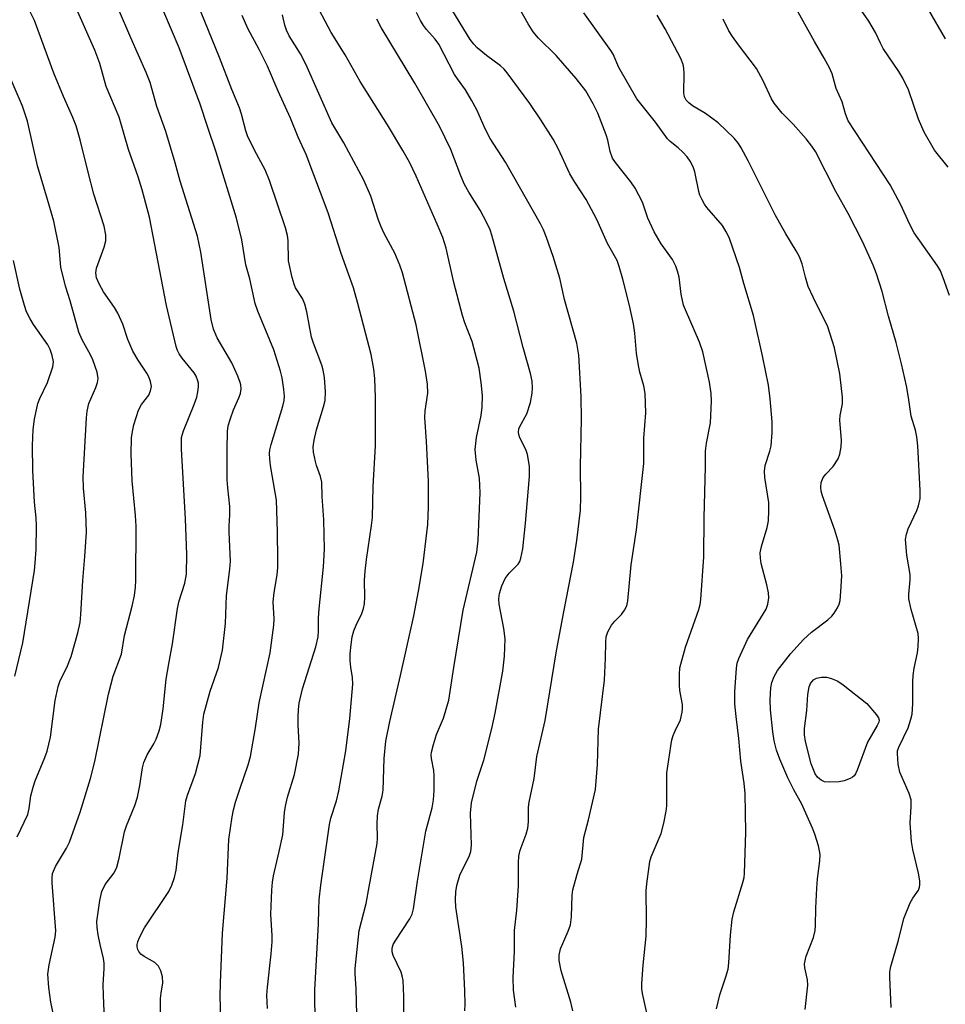
# Model space of a CAD drawing. Units: inches. Extents: x 1261771 to 1267771, y 601449 to 605449.
# Drawn here: x 1263742 to 1263945, y 601711 to 601926 of the extents above; entities that cross this region are included whole.
import ezdxf

# ---------------------------------------------------------------- set-up
doc = ezdxf.new("R2010")
doc.units = ezdxf.units.IN
doc.header["$MEASUREMENT"] = 0
doc.layers.add('Undefined', color=1, linetype='Continuous')

msp = doc.modelspace()

# ---------------------------------------------------------------- linework, layer by layer
at = {"layer": 'Undefined', "elevation": 678}
msp.add_lwpolyline([(1263919.7, 601759.59), (1263918.57, 601759.69), (1263917.82, 601760), (1263917.01, 601760.7), (1263916.55, 601761.42), (1263916.06, 601762.49), (1263915.68, 601763.62), (1263914.44, 601768.52), (1263914.17, 601769.96), (1263914.18, 601771.32), (1263914.68, 601775.29), (1263914.92, 601778.77), (1263915.21, 601780.44), (1263915.5, 601781.2), (1263916.17, 601781.97), (1263916.84, 601782.34), (1263917.9, 601782.54), (1263919.01, 601782.54), (1263920.13, 601782.28), (1263921.47, 601781.69), (1263922.64, 601780.91), (1263927.81, 601776.79), (1263929.96, 601774.34), (1263930.39, 601773.65), (1263930.52, 601773.19), (1263930.45, 601772.71), (1263930.13, 601771.97), (1263927.96, 601768.33), (1263925.75, 601762.22), (1263925.38, 601761.44), (1263925.07, 601761), (1263924.69, 601760.65), (1263924.22, 601760.37), (1263922.89, 601759.89), (1263921.75, 601759.68)], close=True, dxfattribs=at)
at = {"layer": 'Undefined'}
for points in [[(1263773.26, 601707.87, 654), (1263773.27, 601712.26, 654), (1263773.35, 601713.43, 654), (1263773.72, 601715.68, 654), (1263773.66, 601717, 654), (1263773.31, 601718.34, 654), (1263772.8, 601719.31, 654), (1263771.96, 601720.11, 654), (1263769.65, 601721.44, 654), (1263768.96, 601721.95, 654), (1263768.48, 601722.55, 654), (1263768.27, 601723, 654), (1263768.16, 601723.53, 654), (1263768.15, 601724.08, 654), (1263768.25, 601724.63, 654), (1263768.55, 601725.42, 654), (1263769.77, 601727.71, 654), (1263775.09, 601735.68, 654), (1263775.71, 601737.04, 654), (1263776.32, 601738.72, 654), (1263776.65, 601740.31, 654), (1263777.11, 601744.22, 654), (1263778.16, 601750.23, 654), (1263778.79, 601755.51, 654), (1263779.16, 601756.77, 654), (1263780.89, 601761.45, 654), (1263781.9, 601765.42, 654), (1263782.47, 601772.72, 654), (1263782.72, 601774.44, 654), (1263784.1, 601779.48, 654), (1263785.95, 601784.67, 654), (1263786.83, 601788.46, 654), (1263787.46, 601794.31, 654), (1263787.68, 601800.43, 654), (1263788.42, 601806.23, 654), (1263788.55, 601807.97, 654), (1263788.23, 601814.27, 654), (1263788.25, 601815.71, 654), (1263788.43, 601818.02, 654), (1263788.41, 601819.93, 654), (1263787.94, 601823.97, 654), (1263787.84, 601825.72, 654), (1263787.83, 601832.45, 654), (1263787.93, 601836.3, 654), (1263788.08, 601837.58, 654), (1263788.54, 601839.18, 654), (1263789.24, 601841.09, 654), (1263790.4, 601843.66, 654), (1263790.75, 601844.63, 654), (1263790.9, 601845.69, 654), (1263790.83, 601846.52, 654), (1263790.7, 601847.08, 654), (1263790.17, 601848.44, 654), (1263788.82, 601851.38, 654), (1263785.63, 601856.85, 654), (1263784.83, 601858.74, 654), (1263784.35, 601860.84, 654), (1263782.09, 601875.53, 654), (1263781.33, 601879.05, 654), (1263777.55, 601891.11, 654), (1263776.46, 601895.1, 654), (1263774.44, 601901.94, 654), (1263772.47, 601907.44, 654), (1263770.94, 601912.71, 654), (1263770.08, 601914.88, 654), (1263766.73, 601922.47, 654), (1263761.36, 601935.07, 654)], [(1263796.69, 601710.09, 658), (1263796.53, 601712.97, 658), (1263796.62, 601714.72, 658), (1263797.43, 601722.04, 658), (1263797.66, 601724.65, 658), (1263797.65, 601725.93, 658), (1263797.37, 601730.68, 658), (1263797.63, 601735.94, 658), (1263797.78, 601737.7, 658), (1263797.99, 601739.07, 658), (1263799.24, 601744.45, 658), (1263800, 601748.07, 658), (1263800.41, 601752.92, 658), (1263800.6, 601754.34, 658), (1263801.07, 601756.27, 658), (1263802.54, 601761.26, 658), (1263803.44, 601765.75, 658), (1263803.59, 601768.09, 658), (1263803.37, 601772.11, 658), (1263803.35, 601773.81, 658), (1263803.42, 601775.49, 658), (1263803.61, 601776.9, 658), (1263804.31, 601780, 658), (1263807.22, 601789.22, 658), (1263807.73, 601791.37, 658), (1263807.85, 601792.7, 658), (1263807.85, 601795.53, 658), (1263807.94, 601797.54, 658), (1263808.92, 601806.71, 658), (1263809.16, 601810.58, 658), (1263808.96, 601816.98, 658), (1263808.6, 601822.08, 658), (1263808.52, 601825.25, 658), (1263808.27, 601826.5, 658), (1263807.38, 601828.88, 658), (1263807.14, 601829.73, 658), (1263806.75, 601831.78, 658), (1263806.66, 601832.96, 658), (1263806.85, 601834.39, 658), (1263807.37, 601836.67, 658), (1263808.93, 601841.69, 658), (1263809.25, 601843.07, 658), (1263809.33, 601844.97, 658), (1263809.1, 601848.12, 658), (1263808.85, 601849.77, 658), (1263808.56, 601850.85, 658), (1263806.72, 601855.63, 658), (1263806.29, 601857, 658), (1263805.25, 601862.53, 658), (1263804.83, 601864.19, 658), (1263804.31, 601865.41, 658), (1263802.79, 601867.79, 658), (1263802.48, 601868.59, 658), (1263802.08, 601869.99, 658), (1263801.24, 601873.68, 658), (1263801.15, 601878.12, 658), (1263801.01, 601879.22, 658), (1263800.61, 601880.86, 658), (1263797.11, 601891.27, 658), (1263796.12, 601893.56, 658), (1263793.82, 601897.85, 658), (1263792.3, 601901.01, 658), (1263791.93, 601902.08, 658), (1263790.95, 601905.73, 658), (1263790.5, 601907.12, 658), (1263788.86, 601911.16, 658), (1263786.17, 601918.16, 658), (1263779.73, 601933.96, 658)], [(1263879.79, 601708.74, 672), (1263878.72, 601713.36, 672), (1263878.6, 601714.38, 672), (1263878.59, 601715.5, 672), (1263878.9, 601719.54, 672), (1263879.55, 601725.86, 672), (1263879.61, 601729.64, 672), (1263879.54, 601735.82, 672), (1263879.66, 601737.37, 672), (1263880.16, 601741.1, 672), (1263880.36, 601742.24, 672), (1263880.66, 601743.27, 672), (1263882.79, 601748.37, 672), (1263883.41, 601750.63, 672), (1263883.93, 601753.23, 672), (1263884.07, 601754.39, 672), (1263884.08, 601761.65, 672), (1263884.94, 601767.47, 672), (1263885.19, 601768.84, 672), (1263885.47, 601769.83, 672), (1263885.85, 601770.79, 672), (1263887.04, 601773.23, 672), (1263887.43, 601774.89, 672), (1263887.52, 601775.73, 672), (1263887.48, 601776.57, 672), (1263886.93, 601779.62, 672), (1263886.83, 601780.78, 672), (1263886.8, 601783.17, 672), (1263886.94, 601784.62, 672), (1263888.11, 601789.14, 672), (1263891.04, 601797.37, 672), (1263891.32, 601798.46, 672), (1263891.48, 601799.59, 672), (1263892.14, 601808.9, 672), (1263892.23, 601817.44, 672), (1263892.53, 601828.7, 672), (1263892.52, 601832.03, 672), (1263892.71, 601833.76, 672), (1263893.61, 601838.19, 672), (1263893.82, 601842.94, 672), (1263893.75, 601844.65, 672), (1263893.43, 601847.12, 672), (1263891.97, 601853.77, 672), (1263891.24, 601855.88, 672), (1263888.13, 601862.91, 672), (1263887.73, 601863.96, 672), (1263887.17, 601866.4, 672), (1263886.76, 601870.07, 672), (1263886.42, 601871.44, 672), (1263886.05, 601872.5, 672), (1263885.3, 601873.94, 672), (1263882.85, 601877.4, 672), (1263881.29, 601880.05, 672), (1263879.92, 601882.97, 672), (1263879.12, 601885.43, 672), (1263878.7, 601886.5, 672), (1263877.15, 601889.6, 672), (1263876.2, 601890.98, 672), (1263872.8, 601895.17, 672), (1263872.19, 601896.11, 672), (1263871.66, 601897.57, 672), (1263871.15, 601900.07, 672), (1263870.8, 601901.21, 672), (1263868.97, 601905.95, 672), (1263867.96, 601908.04, 672), (1263866.31, 601910.87, 672), (1263864.2, 601913.55, 672), (1263859.87, 601918.62, 672), (1263855.94, 601922.39, 672), (1263854.81, 601923.75, 672), (1263853.71, 601925.53, 672), (1263849.29, 601933.47, 672)], [(1263786.57, 601703.1, 656), (1263786.29, 601712.74, 656), (1263786.35, 601715.7, 656), (1263786.83, 601726.53, 656), (1263787.83, 601738.58, 656), (1263788.2, 601747.07, 656), (1263788.89, 601752.03, 656), (1263789.2, 601753.56, 656), (1263789.66, 601755.22, 656), (1263790.66, 601758.3, 656), (1263792.45, 601763.37, 656), (1263792.94, 601765.17, 656), (1263794.04, 601771.51, 656), (1263794.82, 601776.92, 656), (1263797.21, 601787.86, 656), (1263798.05, 601793.93, 656), (1263798.13, 601795.35, 656), (1263797.87, 601799.07, 656), (1263798.09, 601801.11, 656), (1263798.74, 601804.94, 656), (1263798.91, 601806.59, 656), (1263798.95, 601808.34, 656), (1263798.86, 601814.34, 656), (1263798.59, 601821.29, 656), (1263798.36, 601823, 656), (1263797.33, 601828.85, 656), (1263797.16, 601830.32, 656), (1263797.11, 601831.5, 656), (1263797.19, 601832.34, 656), (1263797.46, 601833.47, 656), (1263800.03, 601841.84, 656), (1263800.31, 601843.11, 656), (1263800.35, 601844.09, 656), (1263800.23, 601845.5, 656), (1263799.83, 601848.09, 656), (1263799.5, 601849.5, 656), (1263798.04, 601854.17, 656), (1263794.52, 601862.69, 656), (1263793.93, 601864.34, 656), (1263792.76, 601869.74, 656), (1263791.89, 601872.78, 656), (1263791.04, 601878.28, 656), (1263789.87, 601883.04, 656), (1263785.41, 601897.46, 656), (1263783.51, 601903.04, 656), (1263781.94, 601907.97, 656), (1263777.34, 601920.31, 656), (1263772.28, 601932.15, 656)], [(1263945.64, 601894.17, 682), (1263942.67, 601897.85, 682), (1263940.37, 601901.8, 682), (1263939.17, 601904.65, 682), (1263936.95, 601911.09, 682), (1263935.69, 601913.63, 682), (1263934.81, 601915.1, 682), (1263931.42, 601920.15, 682), (1263930.81, 601921.28, 682), (1263929.73, 601923.65, 682), (1263928.3, 601926.12, 682), (1263924.53, 601931.49, 682)], [(1263761.01, 601707.62, 652), (1263760.73, 601712.97, 652), (1263760.66, 601715.34, 652), (1263760.9, 601718.71, 652), (1263760.9, 601720.01, 652), (1263760.74, 601721.03, 652), (1263760.01, 601724.05, 652), (1263759.58, 601726.2, 652), (1263759.36, 601727.8, 652), (1263759.33, 601729.08, 652), (1263759.96, 601733.7, 652), (1263760.38, 601735.68, 652), (1263761.1, 601737.18, 652), (1263763.08, 601739.77, 652), (1263763.7, 601741.02, 652), (1263764.19, 601742.94, 652), (1263765.35, 601748.71, 652), (1263765.82, 601750.06, 652), (1263767.63, 601754.46, 652), (1263768.19, 601756.27, 652), (1263768.7, 601758.83, 652), (1263769.3, 601762.7, 652), (1263769.56, 601763.86, 652), (1263770.3, 601765.56, 652), (1263771.8, 601767.98, 652), (1263772.32, 601768.98, 652), (1263772.98, 601770.82, 652), (1263773.3, 601772.22, 652), (1263773.84, 601775.65, 652), (1263774.51, 601782.14, 652), (1263775.04, 601785.48, 652), (1263775.87, 601789.87, 652), (1263776.93, 601797.58, 652), (1263777.32, 601799.26, 652), (1263778.57, 601803.14, 652), (1263778.9, 601805.11, 652), (1263778.98, 601809.39, 652), (1263778.73, 601817.24, 652), (1263777.85, 601832.47, 652), (1263777.84, 601834.99, 652), (1263778.24, 601836.45, 652), (1263780.6, 601842.2, 652), (1263781.2, 601843.87, 652), (1263781.44, 601844.97, 652), (1263781.58, 601846.07, 652), (1263781.57, 601846.89, 652), (1263781.44, 601847.42, 652), (1263781.01, 601848.44, 652), (1263780.57, 601849.17, 652), (1263778.01, 601852.38, 652), (1263777.33, 601853.33, 652), (1263776.95, 601854.07, 652), (1263776.65, 601854.89, 652), (1263774.55, 601863.86, 652), (1263770.81, 601883.19, 652), (1263769.24, 601889.19, 652), (1263768.35, 601892.03, 652), (1263766.23, 601898.01, 652), (1263764.21, 601905.11, 652), (1263761.37, 601911.78, 652), (1263759.96, 601916.82, 652), (1263758.88, 601919.79, 652), (1263754.57, 601929.49, 652)], [(1263826.58, 601704.24, 664), (1263826.48, 601712.68, 664), (1263826.34, 601716.17, 664), (1263826.15, 601717.23, 664), (1263825.9, 601718, 664), (1263824.16, 601721.66, 664), (1263823.97, 601722.44, 664), (1263823.94, 601723.23, 664), (1263824.18, 601724.06, 664), (1263824.59, 601724.81, 664), (1263827.84, 601729.65, 664), (1263828.32, 601730.72, 664), (1263828.62, 601731.86, 664), (1263829.51, 601737.91, 664), (1263831.28, 601748.83, 664), (1263832.67, 601753.96, 664), (1263832.98, 601755.7, 664), (1263833.14, 601757.78, 664), (1263833.14, 601760.98, 664), (1263833.03, 601762.12, 664), (1263832.53, 601764.78, 664), (1263832.5, 601765.57, 664), (1263832.56, 601766.13, 664), (1263832.96, 601767.8, 664), (1263833.65, 601770, 664), (1263835.21, 601773.6, 664), (1263836.31, 601777.54, 664), (1263837.41, 601784.71, 664), (1263839.49, 601797.2, 664), (1263842.46, 601809.95, 664), (1263842.73, 601812.56, 664), (1263843.17, 601822.89, 664), (1263843.06, 601826.13, 664), (1263842.34, 601830.06, 664), (1263842.11, 601832.39, 664), (1263842.41, 601835, 664), (1263843.4, 601839.79, 664), (1263843.65, 601841.68, 664), (1263843.69, 601844.18, 664), (1263843.45, 601847.03, 664), (1263842.96, 601850.18, 664), (1263842.58, 601851.86, 664), (1263841.42, 601856.01, 664), (1263839.82, 601860.09, 664), (1263839.32, 601861.69, 664), (1263837.43, 601868.9, 664), (1263835.76, 601876.43, 664), (1263835, 601878.79, 664), (1263833.8, 601881.69, 664), (1263829.19, 601892.17, 664), (1263827.7, 601895.26, 664), (1263826.29, 601897.8, 664), (1263822.95, 601903.42, 664), (1263816.96, 601912.94, 664), (1263813.67, 601918.72, 664), (1263810.56, 601923.63, 664), (1263806.7, 601931, 664)], [(1263945.91, 601866.08, 680), (1263944.57, 601869.97, 680), (1263943.94, 601871.49, 680), (1263943.29, 601872.58, 680), (1263938.21, 601879.79, 680), (1263937.15, 601881.79, 680), (1263935.29, 601885.94, 680), (1263932.91, 601890.29, 680), (1263923.77, 601904.31, 680), (1263923.14, 601905.83, 680), (1263922.43, 601908.48, 680), (1263921.1, 601911.41, 680), (1263920.23, 601914.59, 680), (1263919.63, 601915.92, 680), (1263918.53, 601917.99, 680), (1263916.35, 601921.64, 680), (1263911.39, 601930.57, 680)], [(1263750.36, 601706.28, 650), (1263749.21, 601711.43, 650), (1263748.79, 601714.67, 650), (1263748.61, 601717.56, 650), (1263748.85, 601719.6, 650), (1263750.17, 601725.67, 650), (1263750.36, 601727.04, 650), (1263749.51, 601737.56, 650), (1263749.49, 601738.68, 650), (1263749.63, 601739.62, 650), (1263750.28, 601741.14, 650), (1263752.69, 601745.15, 650), (1263753.32, 601746.46, 650), (1263755.63, 601753.04, 650), (1263757.94, 601760.38, 650), (1263758.84, 601764.08, 650), (1263761.88, 601778.83, 650), (1263762.91, 601782.78, 650), (1263764.71, 601787.59, 650), (1263765.39, 601791.69, 650), (1263767.03, 601798.07, 650), (1263767.53, 601800.45, 650), (1263767.78, 601802.24, 650), (1263767.87, 601803.71, 650), (1263767.91, 601815.58, 650), (1263767.76, 601817.93, 650), (1263767, 601825.53, 650), (1263766.82, 601831.46, 650), (1263766.92, 601834.92, 650), (1263767.11, 601836.34, 650), (1263767.4, 601837.75, 650), (1263768.44, 601840.97, 650), (1263769.06, 601842.21, 650), (1263770.65, 601844.28, 650), (1263771.08, 601845.21, 650), (1263771.27, 601846.19, 650), (1263771.07, 601847.26, 650), (1263770.67, 601848.32, 650), (1263770.28, 601849.07, 650), (1263768.32, 601851.92, 650), (1263767.16, 601853.93, 650), (1263766.11, 601856.49, 650), (1263764.98, 601859.84, 650), (1263763.91, 601862.19, 650), (1263763.15, 601863.45, 650), (1263760.76, 601866.9, 650), (1263759.8, 601868.67, 650), (1263759.23, 601869.97, 650), (1263759.08, 601871.01, 650), (1263759.23, 601872.07, 650), (1263760.93, 601876.65, 650), (1263761.28, 601878.02, 650), (1263761.25, 601879.39, 650), (1263760.92, 601881.27, 650), (1263758.68, 601888.26, 650), (1263757.38, 601893.05, 650), (1263755.69, 601900.12, 650), (1263754.8, 601903.21, 650), (1263754.08, 601905.05, 650), (1263751.98, 601909.63, 650), (1263749.89, 601914.76, 650), (1263745.64, 601926.24, 650), (1263744.64, 601928.32, 650)], [(1263807.13, 601698.53, 660), (1263806.98, 601714.18, 660), (1263807.81, 601728.51, 660), (1263807.87, 601731.8, 660), (1263808, 601733.84, 660), (1263808.31, 601737.03, 660), (1263810.23, 601750.32, 660), (1263810.55, 601751.72, 660), (1263811.74, 601755.51, 660), (1263812.28, 601757.71, 660), (1263813.83, 601766.48, 660), (1263814.65, 601773.51, 660), (1263815.3, 601781.05, 660), (1263815.28, 601782.48, 660), (1263814.87, 601784.73, 660), (1263814.76, 601786.19, 660), (1263814.76, 601787.66, 660), (1263814.94, 601789.68, 660), (1263815.19, 601791.4, 660), (1263815.56, 601792.7, 660), (1263816.06, 601793.97, 660), (1263817.33, 601796.52, 660), (1263817.66, 601797.56, 660), (1263817.89, 601798.64, 660), (1263817.97, 601800.07, 660), (1263817.92, 601803.77, 660), (1263818.05, 601805.74, 660), (1263818.32, 601808.29, 660), (1263819.42, 601815.74, 660), (1263819.61, 601817.49, 660), (1263819.75, 601824.32, 660), (1263820.29, 601833.15, 660), (1263820.32, 601843.79, 660), (1263820.15, 601847.93, 660), (1263819.92, 601849.98, 660), (1263819.38, 601853.16, 660), (1263816.46, 601864.35, 660), (1263815.45, 601867.75, 660), (1263812.77, 601875.3, 660), (1263809.91, 601884.18, 660), (1263805.13, 601896.95, 660), (1263803.39, 601900.76, 660), (1263801.7, 601904.86, 660), (1263798.97, 601910.8, 660), (1263796.68, 601916.27, 660), (1263794.85, 601919.9, 660), (1263792.37, 601924.5, 660), (1263791.11, 601927.33, 660)], [(1263816.39, 601703.14, 662), (1263816.09, 601714.34, 662), (1263815.84, 601717.68, 662), (1263815.88, 601718.78, 662), (1263816.75, 601727.14, 662), (1263818.25, 601733.01, 662), (1263818.88, 601736.7, 662), (1263820.66, 601746.17, 662), (1263820.75, 601747.34, 662), (1263820.68, 601750.45, 662), (1263820.74, 601752.2, 662), (1263820.96, 601753.65, 662), (1263821.75, 601756.53, 662), (1263822, 601757.84, 662), (1263822.16, 601764.76, 662), (1263822.59, 601768.58, 662), (1263823.41, 601772.9, 662), (1263825.74, 601782.91, 662), (1263828.67, 601796, 662), (1263829.73, 601801.36, 662), (1263830.7, 601807.43, 662), (1263831.55, 601814.18, 662), (1263831.72, 601815.95, 662), (1263831.91, 601819.84, 662), (1263831.86, 601825.42, 662), (1263831.47, 601834.15, 662), (1263831.08, 601839.42, 662), (1263831.16, 601840.82, 662), (1263831.73, 601844.7, 662), (1263831.64, 601846.67, 662), (1263831.22, 601849.53, 662), (1263829.18, 601859.64, 662), (1263826.19, 601871.07, 662), (1263825.64, 601872.74, 662), (1263824.53, 601875.33, 662), (1263822.19, 601879.65, 662), (1263821.52, 601881.09, 662), (1263820.97, 601882.56, 662), (1263819.24, 601887.84, 662), (1263817.74, 601891.3, 662), (1263813.33, 601899.47, 662), (1263810.71, 601903.86, 662), (1263805.07, 601916.69, 662), (1263803.91, 601918.93, 662), (1263801.43, 601922.9, 662), (1263800.81, 601924.16, 662), (1263800.46, 601925.24, 662), (1263799.91, 601927.53, 662)], [(1263851, 601710.37, 668), (1263850.52, 601714.08, 668), (1263850.42, 601716.88, 668), (1263850.74, 601722.56, 668), (1263850.75, 601727.1, 668), (1263851.22, 601731.56, 668), (1263851.59, 601736.88, 668), (1263851.58, 601741.94, 668), (1263851.67, 601743.38, 668), (1263851.98, 601744.68, 668), (1263853.24, 601748.18, 668), (1263853.63, 601749.55, 668), (1263853.76, 601750.88, 668), (1263853.8, 601754.12, 668), (1263853.94, 601755.24, 668), (1263855, 601760.39, 668), (1263855.6, 601765.18, 668), (1263857.41, 601773.05, 668), (1263859.92, 601788.35, 668), (1263861.48, 601796.86, 668), (1263863.6, 601807.73, 668), (1263864.37, 601812.47, 668), (1263865.16, 601819.1, 668), (1263865.22, 601822.02, 668), (1263865.14, 601828.65, 668), (1263865.41, 601839.05, 668), (1263865.28, 601844.01, 668), (1263864.82, 601853.03, 668), (1263864.39, 601855.67, 668), (1263861.66, 601865.24, 668), (1263860.62, 601869.86, 668), (1263859.15, 601874.6, 668), (1263857.71, 601878.77, 668), (1263857.08, 601880.42, 668), (1263856.39, 601881.79, 668), (1263848.72, 601895.24, 668), (1263845.36, 601900.42, 668), (1263844.3, 601902.57, 668), (1263842.44, 601906.72, 668), (1263841.34, 601908.81, 668), (1263840.02, 601911.1, 668), (1263838.22, 601913.48, 668), (1263837.61, 601914.42, 668), (1263834.13, 601921.08, 668), (1263833.34, 601922.2, 668), (1263831.47, 601924.3, 668), (1263830.8, 601925.15, 668), (1263830.11, 601926.27, 668), (1263829.26, 601928.03, 668)], [(1263863.48, 601709.52, 670), (1263863.04, 601711.48, 670), (1263860.94, 601718.34, 670), (1263860.5, 601720.6, 670), (1263860.49, 601721.75, 670), (1263860.8, 601723.1, 670), (1263862.47, 601726.98, 670), (1263862.94, 601728.34, 670), (1263863.17, 601730.09, 670), (1263863.37, 601734.84, 670), (1263863.51, 601736.01, 670), (1263864.41, 601739.46, 670), (1263865.42, 601742.72, 670), (1263865.86, 601747.46, 670), (1263866.92, 601751.31, 670), (1263868.43, 601757.97, 670), (1263868.87, 601763.46, 670), (1263869.11, 601771.17, 670), (1263870.44, 601781.88, 670), (1263870.65, 601786.75, 670), (1263870.69, 601790.23, 670), (1263870.79, 601791.37, 670), (1263871.13, 601792.49, 670), (1263871.93, 601793.91, 670), (1263872.69, 601794.83, 670), (1263874.16, 601796.31, 670), (1263874.83, 601797.2, 670), (1263875.29, 601798.16, 670), (1263875.56, 601799.25, 670), (1263876.26, 601807.12, 670), (1263877.44, 601814.79, 670), (1263879.02, 601829.34, 670), (1263879.04, 601834.89, 670), (1263879.46, 601840.39, 670), (1263879.34, 601844.64, 670), (1263879.02, 601846.31, 670), (1263878.15, 601849.34, 670), (1263877.84, 601850.73, 670), (1263877.45, 601853.5, 670), (1263877.07, 601857.86, 670), (1263876.73, 601859.88, 670), (1263875.89, 601863.91, 670), (1263874.42, 601869.67, 670), (1263873.64, 601872.4, 670), (1263873.17, 601873.73, 670), (1263871.06, 601877.43, 670), (1263868.76, 601882.74, 670), (1263866.42, 601887.11, 670), (1263863.92, 601890.88, 670), (1263862.8, 601892.74, 670), (1263860.27, 601898.23, 670), (1263859.16, 601900.32, 670), (1263856.47, 601904.55, 670), (1263854.06, 601908.09, 670), (1263849.14, 601914.82, 670), (1263848.45, 601915.6, 670), (1263847.64, 601916.34, 670), (1263844.62, 601918.58, 670), (1263842.57, 601920.25, 670), (1263841.8, 601921.05, 670), (1263841.02, 601922.12, 670), (1263837.24, 601928.29, 670)], [(1263894.91, 601710.01, 674), (1263895.67, 601713.07, 674), (1263897, 601717.01, 674), (1263897.46, 601718.65, 674), (1263897.66, 601720.06, 674), (1263898.02, 601726.13, 674), (1263898.34, 601729.6, 674), (1263898.75, 601731.25, 674), (1263900.73, 601737.61, 674), (1263901, 601738.76, 674), (1263901.08, 601739.62, 674), (1263901.38, 601748.64, 674), (1263901.18, 601757.1, 674), (1263901.01, 601759.4, 674), (1263900.23, 601764.22, 674), (1263899.82, 601769.13, 674), (1263899.23, 601773.93, 674), (1263898.97, 601776.75, 674), (1263898.97, 601779.35, 674), (1263899.29, 601784.56, 674), (1263899.47, 601785.61, 674), (1263899.82, 601786.62, 674), (1263901.74, 601790.82, 674), (1263905.81, 601797.47, 674), (1263906.19, 601798.53, 674), (1263906.4, 601799.91, 674), (1263906.28, 601801.05, 674), (1263905.93, 601802.77, 674), (1263904.73, 601807.47, 674), (1263904.56, 601808.63, 674), (1263904.51, 601809.79, 674), (1263904.76, 601811.19, 674), (1263906.02, 601815.33, 674), (1263906.29, 601816.74, 674), (1263906.38, 601819.07, 674), (1263906.35, 601820.82, 674), (1263905.53, 601826.23, 674), (1263905.41, 601827.64, 674), (1263905.61, 601828.89, 674), (1263906.62, 601832, 674), (1263906.89, 601833.15, 674), (1263907.08, 601836.09, 674), (1263907.08, 601838.46, 674), (1263906.66, 601843.46, 674), (1263906.29, 601846.48, 674), (1263905.03, 601852.85, 674), (1263903.06, 601861.7, 674), (1263900.94, 601868.68, 674), (1263899.99, 601872.21, 674), (1263897.69, 601878.77, 674), (1263897.08, 601880.01, 674), (1263896.22, 601881.39, 674), (1263892.8, 601885.37, 674), (1263892.31, 601886.06, 674), (1263891.77, 601887.04, 674), (1263891.3, 601888.05, 674), (1263891.05, 601888.82, 674), (1263890.21, 601893.16, 674), (1263889.8, 601894.21, 674), (1263889.14, 601895.47, 674), (1263888.52, 601896.42, 674), (1263887.57, 601897.46, 674), (1263886.53, 601898.41, 674), (1263884.81, 601899.76, 674), (1263884.22, 601900.33, 674), (1263881.58, 601904, 674), (1263877.53, 601909.14, 674), (1263873.59, 601916, 674), (1263872.29, 601918.87, 674), (1263871.82, 601919.72, 674), (1263865.87, 601927.91, 674)], [(1263914.37, 601709.86, 676), (1263914.94, 601715.19, 676), (1263914.85, 601716.3, 676), (1263914.24, 601718.98, 676), (1263914.2, 601719.8, 676), (1263914.57, 601721.5, 676), (1263916.18, 601725.62, 676), (1263916.56, 601727.12, 676), (1263916.63, 601728.22, 676), (1263916.66, 601732.03, 676), (1263916.89, 601736.39, 676), (1263917.05, 601738.42, 676), (1263917.55, 601742.36, 676), (1263917.59, 601743.73, 676), (1263917.5, 601744.53, 676), (1263917.23, 601745.66, 676), (1263916.46, 601748.19, 676), (1263915.95, 601749.55, 676), (1263913.58, 601754.8, 676), (1263911.88, 601757.88, 676), (1263910.56, 601760.52, 676), (1263908.79, 601764.65, 676), (1263908.05, 601766.59, 676), (1263907.57, 601768.6, 676), (1263907.29, 601770.57, 676), (1263906.76, 601775.39, 676), (1263906.71, 601777.68, 676), (1263906.84, 601780.25, 676), (1263907.03, 601781.37, 676), (1263907.55, 601782.74, 676), (1263908.29, 601783.99, 676), (1263911.14, 601787.68, 676), (1263913.98, 601790.83, 676), (1263915.75, 601792.41, 676), (1263919.33, 601795.1, 676), (1263920.2, 601795.89, 676), (1263920.71, 601796.55, 676), (1263921.42, 601797.76, 676), (1263921.76, 601798.52, 676), (1263921.97, 601799.33, 676), (1263922.17, 601801.31, 676), (1263922.34, 601804.75, 676), (1263922.16, 601807.37, 676), (1263921.75, 601811.43, 676), (1263921.5, 601812.54, 676), (1263920.84, 601814.7, 676), (1263918.12, 601822.21, 676), (1263917.84, 601823.3, 676), (1263917.74, 601824.11, 676), (1263917.84, 601825.14, 676), (1263918.31, 601826.28, 676), (1263918.84, 601826.95, 676), (1263920.43, 601828.65, 676), (1263921.55, 601830.33, 676), (1263921.95, 601831.35, 676), (1263922.23, 601832.95, 676), (1263922.28, 601834.36, 676), (1263921.91, 601838.8, 676), (1263922, 601839.82, 676), (1263922.51, 601842.4, 676), (1263922.52, 601843.82, 676), (1263921.94, 601848.95, 676), (1263920.76, 601854.64, 676), (1263919.27, 601859.22, 676), (1263916.1, 601865.69, 676), (1263915.02, 601868.08, 676), (1263914.41, 601870.06, 676), (1263913.69, 601873, 676), (1263913.08, 601874.58, 676), (1263912.39, 601875.85, 676), (1263910.07, 601879.59, 676), (1263907.75, 601883.77, 676), (1263901.89, 601895.56, 676), (1263900.36, 601898.39, 676), (1263899.72, 601899.37, 676), (1263898.8, 601900.5, 676), (1263895.31, 601903.89, 676), (1263892.53, 601905.92, 676), (1263889.71, 601907.59, 676), (1263888.86, 601908.24, 676), (1263888.32, 601908.81, 676), (1263887.92, 601909.58, 676), (1263887.76, 601910.41, 676), (1263887.83, 601914.69, 676), (1263887.77, 601915.82, 676), (1263887.61, 601916.61, 676), (1263887.09, 601917.92, 676), (1263883.69, 601924.47, 676), (1263881.91, 601927.41, 676)], [(1263945.03, 601922.23, 684), (1263941.36, 601928.65, 684)], [(1263839.85, 601709.53, 666), (1263839.89, 601710.99, 666), (1263839.84, 601713.92, 666), (1263839.52, 601720.02, 666), (1263839.16, 601723.64, 666), (1263837.9, 601732.24, 666), (1263837.82, 601733.91, 666), (1263837.87, 601735.56, 666), (1263838.12, 601736.99, 666), (1263838.78, 601739.26, 666), (1263839.23, 601740.32, 666), (1263840.8, 601743.35, 666), (1263841.17, 601744.41, 666), (1263841.29, 601745.78, 666), (1263841.07, 601752.78, 666), (1263841.31, 601755.03, 666), (1263842.51, 601759.78, 666), (1263844.04, 601764.4, 666), (1263845.74, 601771.34, 666), (1263846.48, 601774.7, 666), (1263848.18, 601783.87, 666), (1263848.52, 601787.18, 666), (1263848.66, 601790.97, 666), (1263848.4, 601793.18, 666), (1263847.34, 601798.55, 666), (1263847.28, 601799.7, 666), (1263847.4, 601800.87, 666), (1263847.91, 601802.58, 666), (1263848.66, 601804.19, 666), (1263849.52, 601805.31, 666), (1263851.52, 601807.3, 666), (1263851.87, 601807.88, 666), (1263852.14, 601808.63, 666), (1263852.51, 601810.65, 666), (1263853.15, 601816.3, 666), (1263854, 601826.46, 666), (1263854.02, 601828.72, 666), (1263853.58, 601831.31, 666), (1263853.21, 601832.4, 666), (1263851.89, 601834.91, 666), (1263851.64, 601835.68, 666), (1263851.58, 601836.19, 666), (1263851.67, 601836.92, 666), (1263851.85, 601837.43, 666), (1263853.39, 601840.21, 666), (1263854.2, 601842.7, 666), (1263854.6, 601844.7, 666), (1263854.64, 601845.87, 666), (1263854.58, 601847.34, 666), (1263854.24, 601849.04, 666), (1263852.64, 601854.71, 666), (1263850.6, 601862.65, 666), (1263848.38, 601869.79, 666), (1263845.79, 601879.28, 666), (1263845.38, 601880.44, 666), (1263844.69, 601881.97, 666), (1263843.24, 601884.76, 666), (1263840.69, 601888.7, 666), (1263839.75, 601890.39, 666), (1263838.96, 601892.25, 666), (1263836.8, 601898.06, 666), (1263834.28, 601903.12, 666), (1263828.87, 601912.55, 666), (1263821.55, 601924.74, 666), (1263820.55, 601926.56, 666)], [(1263933.13, 601710.3, 678), (1263932.88, 601716.94, 678), (1263932.89, 601718.11, 678), (1263933.09, 601719.23, 678), (1263934.76, 601725.02, 678), (1263935.93, 601729.79, 678), (1263937.33, 601733.22, 678), (1263937.87, 601734.2, 678), (1263939.13, 601735.98, 678), (1263939.39, 601736.64, 678), (1263939.46, 601737.13, 678), (1263939.42, 601737.97, 678), (1263939.13, 601739.69, 678), (1263937.88, 601744.84, 678), (1263937.61, 601746.57, 678), (1263937.31, 601750.61, 678), (1263937.56, 601754.29, 678), (1263937.51, 601755.7, 678), (1263937.09, 601757.09, 678), (1263935.05, 601761.76, 678), (1263934.72, 601763.5, 678), (1263934.53, 601765.85, 678), (1263934.58, 601766.42, 678), (1263934.84, 601767.24, 678), (1263936.85, 601771.47, 678), (1263937.5, 601773.37, 678), (1263937.77, 601774.48, 678), (1263937.93, 601776.7, 678), (1263937.93, 601781.53, 678), (1263938, 601782.93, 678), (1263938.22, 601784.57, 678), (1263938.9, 601787.9, 678), (1263939.1, 601789.3, 678), (1263939.18, 601790.99, 678), (1263939.09, 601792.11, 678), (1263937.54, 601797.39, 678), (1263937.02, 601799.71, 678), (1263937, 601800.75, 678), (1263937.3, 601803.86, 678), (1263937.33, 601805.02, 678), (1263936.59, 601809.25, 678), (1263936.33, 601812.71, 678), (1263936.49, 601813.87, 678), (1263936.85, 601815, 678), (1263938.76, 601819, 678), (1263939.15, 601820.06, 678), (1263939.48, 601821.67, 678), (1263939.52, 601823.38, 678), (1263938.97, 601833.18, 678), (1263938.76, 601835.17, 678), (1263938.46, 601836.59, 678), (1263937.57, 601839.69, 678), (1263936.97, 601843.79, 678), (1263936.49, 601846.31, 678), (1263935.43, 601851.1, 678), (1263934.26, 601855.81, 678), (1263932.56, 601861.53, 678), (1263931.19, 601866.98, 678), (1263929.98, 601870.81, 678), (1263929.24, 601872.7, 678), (1263926.98, 601877.74, 678), (1263923.74, 601883.99, 678), (1263921.07, 601888.82, 678), (1263916.62, 601897.56, 678), (1263915.82, 601898.79, 678), (1263914.58, 601900.34, 678), (1263911.69, 601903.56, 678), (1263909.32, 601905.99, 678), (1263907.57, 601908.15, 678), (1263906.98, 601909.11, 678), (1263905.14, 601913.07, 678), (1263903.67, 601915.77, 678), (1263899.73, 601920.95, 678), (1263898.41, 601922.79, 678), (1263897.66, 601923.99, 678), (1263896.39, 601926.52, 678)], [(1263741.83, 601747.65, 648), (1263744.17, 601752.51, 648), (1263744.5, 601753.81, 648), (1263744.84, 601756.58, 648), (1263745.35, 601758.5, 648), (1263745.82, 601759.86, 648), (1263747.93, 601764.99, 648), (1263748.42, 601766.36, 648), (1263749.13, 601769.43, 648), (1263750.2, 601777.44, 648), (1263750.83, 601780.53, 648), (1263751.27, 601781.81, 648), (1263752.7, 601784.66, 648), (1263753.69, 601787.1, 648), (1263755.12, 601792.26, 648), (1263755.63, 601794.55, 648), (1263755.83, 601796.3, 648), (1263756.23, 601803.72, 648), (1263756.71, 601809, 648), (1263757.03, 601814.28, 648), (1263756.9, 601818.55, 648), (1263756.39, 601823.94, 648), (1263756.31, 601826.41, 648), (1263757.04, 601839.33, 648), (1263757.2, 601840.78, 648), (1263757.58, 601842.42, 648), (1263759.11, 601845.94, 648), (1263759.46, 601847.06, 648), (1263759.59, 601847.9, 648), (1263759.36, 601849.29, 648), (1263758.46, 601852.04, 648), (1263757.95, 601853.08, 648), (1263756.06, 601856.36, 648), (1263755.34, 601858.03, 648), (1263753.43, 601864.89, 648), (1263752.45, 601868.15, 648), (1263751.45, 601872.28, 648), (1263751.08, 601876.58, 648), (1263749.88, 601882.36, 648), (1263748.54, 601887.08, 648), (1263746.28, 601894.48, 648), (1263744.11, 601904.22, 648), (1263743, 601907.49, 648), (1263739.36, 601916, 648)], [(1263741.35, 601782.82, 646), (1263743.13, 601790.11, 646), (1263745.63, 601805.88, 646), (1263745.84, 601807.6, 646), (1263746.05, 601810.48, 646), (1263746.08, 601815.69, 646), (1263746.01, 601817.44, 646), (1263745.66, 601820.88, 646), (1263745.32, 601827.76, 646), (1263745.23, 601833.27, 646), (1263745.36, 601836.74, 646), (1263745.69, 601839.04, 646), (1263746.4, 601842.45, 646), (1263746.82, 601843.55, 646), (1263748.48, 601847.03, 646), (1263749.69, 601850.5, 646), (1263749.8, 601851.58, 646), (1263749.51, 601852.94, 646), (1263749.06, 601854.29, 646), (1263748.57, 601855.29, 646), (1263745.44, 601859.73, 646), (1263744.69, 601860.97, 646), (1263743.93, 601862.52, 646), (1263743.45, 601863.86, 646), (1263742.42, 601867.46, 646), (1263741.09, 601873.71, 646)]]:
    msp.add_polyline3d(points, dxfattribs=at)

doc.saveas('drawing.dxf')
